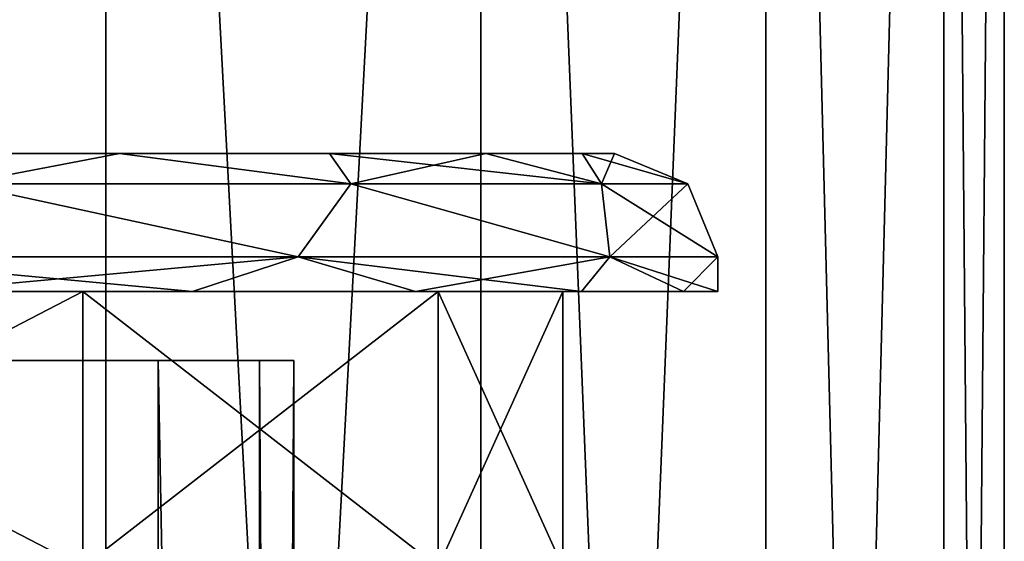
# Model space of a CAD drawing. Units: millimetres. Extents: x -445 to 445, y -1180 to 584.
# Drawn here: x -365 to -351, y -1082 to -1075 of the extents above; entities that cross this region are included whole.
import ezdxf

# ---------------------------------------------------------------- set-up
doc = ezdxf.new("R2010")
doc.units = ezdxf.units.MM
doc.header["$LTSCALE"] = 65.185185
for name, color, linetype in [('1244', 7, 'CONTINUOUS'), ('1245', 7, 'CONTINUOUS'), ('1248', 7, 'CONTINUOUS'), ('1249', 7, 'CONTINUOUS'), ('343', 7, 'CONTINUOUS'), ('401', 7, 'CONTINUOUS'), ('402', 7, 'CONTINUOUS'), ('403', 7, 'CONTINUOUS'), ('404', 7, 'CONTINUOUS'), ('405', 7, 'CONTINUOUS'), ('406', 7, 'CONTINUOUS'), ('407', 7, 'CONTINUOUS'), ('466', 7, 'CONTINUOUS'), ('467', 7, 'CONTINUOUS'), ('491', 7, 'CONTINUOUS'), ('549', 7, 'CONTINUOUS'), ('550', 7, 'CONTINUOUS'), ('551', 7, 'CONTINUOUS'), ('552', 7, 'CONTINUOUS'), ('553', 7, 'CONTINUOUS'), ('554', 7, 'CONTINUOUS'), ('555', 7, 'CONTINUOUS'), ('614', 7, 'CONTINUOUS'), ('615', 7, 'CONTINUOUS')]:
    doc.layers.add(name, color=color, linetype=linetype)

msp = doc.modelspace()

# ---------------------------------------------------------------- linework, layer by layer
at = {"layer": '1244', "color": 253, "linetype": 'Continuous', "true_color": 0xa2afbf}
for points in [[(-363.88, -1043.5, 379.585), (-370.299, -1145.5, 376.215), (-370.314, -1043.5, 376.21), (-363.88, -1043.5, 379.585)], [(-363.87, -1145.5, 379.594), (-370.299, -1145.5, 376.215), (-363.88, -1043.5, 379.585), (-363.87, -1145.5, 379.594)], [(-358.439, -1043.5, 384.401), (-363.87, -1145.5, 379.594), (-363.88, -1043.5, 379.585), (-358.439, -1043.5, 384.401)], [(-358.437, -1145.5, 384.408), (-363.87, -1145.5, 379.594), (-358.439, -1043.5, 384.401), (-358.437, -1145.5, 384.408)], [(-354.308, -1043.5, 390.382), (-358.437, -1145.5, 384.408), (-358.439, -1043.5, 384.401), (-354.308, -1043.5, 390.382)], [(-354.311, -1145.5, 390.382), (-358.437, -1145.5, 384.408), (-354.308, -1043.5, 390.382), (-354.311, -1145.5, 390.382)], [(-351.731, -1145.5, 397.168), (-354.311, -1145.5, 390.382), (-351.728, -1043.5, 397.178), (-351.731, -1145.5, 397.168)], [(-351.728, -1043.5, 397.178), (-354.311, -1145.5, 390.382), (-354.308, -1043.5, 390.382), (-351.728, -1043.5, 397.178)], [(-350.85, -1145.5, 404.4), (-351.731, -1145.5, 397.168), (-350.85, -1043.5, 404.4), (-350.85, -1145.5, 404.4)], [(-350.85, -1043.5, 404.4), (-351.731, -1145.5, 397.168), (-351.728, -1043.5, 397.178), (-350.85, -1043.5, 404.4)]]:
    msp.add_3dface(points, dxfattribs=at)
at = {"layer": '1245', "color": 253, "linetype": 'Continuous', "true_color": 0xa2afbf}
for points in [[(-370.299, -1145.5, 432.585), (-363.87, -1145.5, 429.206), (-370.314, -1043.5, 432.59), (-370.299, -1145.5, 432.585)], [(-370.314, -1043.5, 432.59), (-363.87, -1145.5, 429.206), (-363.88, -1043.5, 429.215), (-370.314, -1043.5, 432.59)], [(-363.87, -1145.5, 429.206), (-358.437, -1145.5, 424.392), (-363.88, -1043.5, 429.215), (-363.87, -1145.5, 429.206)], [(-363.88, -1043.5, 429.215), (-358.437, -1145.5, 424.392), (-358.439, -1043.5, 424.399), (-363.88, -1043.5, 429.215)], [(-358.437, -1145.5, 424.392), (-354.311, -1145.5, 418.418), (-358.439, -1043.5, 424.399), (-358.437, -1145.5, 424.392)], [(-358.439, -1043.5, 424.399), (-354.311, -1145.5, 418.418), (-354.308, -1043.5, 418.418), (-358.439, -1043.5, 424.399)], [(-354.311, -1145.5, 418.418), (-351.731, -1145.5, 411.632), (-354.308, -1043.5, 418.418), (-354.311, -1145.5, 418.418)], [(-354.308, -1043.5, 418.418), (-351.731, -1145.5, 411.632), (-351.728, -1043.5, 411.622), (-354.308, -1043.5, 418.418)], [(-351.731, -1145.5, 411.632), (-350.85, -1145.5, 404.4), (-351.728, -1043.5, 411.622), (-351.731, -1145.5, 411.632)], [(-350.85, -1145.5, 404.4), (-350.85, -1043.5, 404.4), (-351.728, -1043.5, 411.622), (-350.85, -1145.5, 404.4)]]:
    msp.add_3dface(points, dxfattribs=at)
at = {"layer": '1248', "color": 253, "linetype": 'Continuous', "true_color": 0xa2afbf}
for points in [[(-363.88, -1043.5, -455.215), (-370.299, -1145.5, -458.585), (-370.314, -1043.5, -458.59), (-363.88, -1043.5, -455.215)], [(-363.87, -1145.5, -455.206), (-370.299, -1145.5, -458.585), (-363.88, -1043.5, -455.215), (-363.87, -1145.5, -455.206)], [(-358.439, -1043.5, -450.399), (-363.87, -1145.5, -455.206), (-363.88, -1043.5, -455.215), (-358.439, -1043.5, -450.399)], [(-358.437, -1145.5, -450.392), (-363.87, -1145.5, -455.206), (-358.439, -1043.5, -450.399), (-358.437, -1145.5, -450.392)], [(-354.308, -1043.5, -444.418), (-358.437, -1145.5, -450.392), (-358.439, -1043.5, -450.399), (-354.308, -1043.5, -444.418)], [(-354.311, -1145.5, -444.418), (-358.437, -1145.5, -450.392), (-354.308, -1043.5, -444.418), (-354.311, -1145.5, -444.418)], [(-351.731, -1145.5, -437.632), (-354.311, -1145.5, -444.418), (-351.728, -1043.5, -437.622), (-351.731, -1145.5, -437.632)], [(-351.728, -1043.5, -437.622), (-354.311, -1145.5, -444.418), (-354.308, -1043.5, -444.418), (-351.728, -1043.5, -437.622)], [(-350.85, -1145.5, -430.4), (-351.731, -1145.5, -437.632), (-350.85, -1043.5, -430.4), (-350.85, -1145.5, -430.4)], [(-350.85, -1043.5, -430.4), (-351.731, -1145.5, -437.632), (-351.728, -1043.5, -437.622), (-350.85, -1043.5, -430.4)]]:
    msp.add_3dface(points, dxfattribs=at)
at = {"layer": '1249', "color": 253, "linetype": 'Continuous', "true_color": 0xa2afbf}
for points in [[(-370.299, -1145.5, -402.215), (-363.87, -1145.5, -405.594), (-370.314, -1043.5, -402.21), (-370.299, -1145.5, -402.215)], [(-370.314, -1043.5, -402.21), (-363.87, -1145.5, -405.594), (-363.88, -1043.5, -405.585), (-370.314, -1043.5, -402.21)], [(-363.87, -1145.5, -405.594), (-358.437, -1145.5, -410.408), (-363.88, -1043.5, -405.585), (-363.87, -1145.5, -405.594)], [(-363.88, -1043.5, -405.585), (-358.437, -1145.5, -410.408), (-358.439, -1043.5, -410.401), (-363.88, -1043.5, -405.585)], [(-358.437, -1145.5, -410.408), (-354.311, -1145.5, -416.382), (-358.439, -1043.5, -410.401), (-358.437, -1145.5, -410.408)], [(-358.439, -1043.5, -410.401), (-354.311, -1145.5, -416.382), (-354.308, -1043.5, -416.382), (-358.439, -1043.5, -410.401)], [(-354.311, -1145.5, -416.382), (-351.731, -1145.5, -423.168), (-354.308, -1043.5, -416.382), (-354.311, -1145.5, -416.382)], [(-354.308, -1043.5, -416.382), (-351.731, -1145.5, -423.168), (-351.728, -1043.5, -423.178), (-354.308, -1043.5, -416.382)], [(-351.731, -1145.5, -423.168), (-350.85, -1145.5, -430.4), (-351.728, -1043.5, -423.178), (-351.731, -1145.5, -423.168)], [(-350.85, -1145.5, -430.4), (-350.85, -1043.5, -430.4), (-351.728, -1043.5, -423.178), (-350.85, -1145.5, -430.4)]]:
    msp.add_3dface(points, dxfattribs=at)
at = {"layer": '343', "color": 253, "linetype": 'Continuous', "true_color": 0xa2afbf}
for points in [[(-405.029, -1076.5, 399.622), (-405.5, -1076.5, 404.4), (-356.971, -1076.5, 399.622), (-405.029, -1076.5, 399.622)], [(-356.971, -1076.5, 399.622), (-405.5, -1076.5, 404.4), (-356.5, -1076.5, 404.4), (-356.971, -1076.5, 399.622)], [(-356.5, -1076.5, 404.4), (-405.5, -1076.5, 404.4), (-405.029, -1076.5, 409.178), (-356.5, -1076.5, 404.4)], [(-403.635, -1076.5, 395.025), (-405.029, -1076.5, 399.622), (-358.365, -1076.5, 395.025), (-403.635, -1076.5, 395.025)], [(-358.365, -1076.5, 395.025), (-405.029, -1076.5, 399.622), (-356.971, -1076.5, 399.622), (-358.365, -1076.5, 395.025)], [(-356.971, -1076.5, 409.178), (-356.5, -1076.5, 404.4), (-405.029, -1076.5, 409.178), (-356.971, -1076.5, 409.178)], [(-403.635, -1076.5, 413.775), (-356.971, -1076.5, 409.178), (-405.029, -1076.5, 409.178), (-403.635, -1076.5, 413.775)], [(-401.37, -1076.5, 390.788), (-403.635, -1076.5, 395.025), (-360.63, -1076.5, 390.788), (-401.37, -1076.5, 390.788)], [(-360.63, -1076.5, 390.788), (-403.635, -1076.5, 395.025), (-358.365, -1076.5, 395.025), (-360.63, -1076.5, 390.788)], [(-358.365, -1076.5, 413.775), (-356.971, -1076.5, 409.178), (-403.635, -1076.5, 413.775), (-358.365, -1076.5, 413.775)], [(-401.37, -1076.5, 418.012), (-358.365, -1076.5, 413.775), (-403.635, -1076.5, 413.775), (-401.37, -1076.5, 418.012)], [(-398.323, -1076.5, 387.075), (-401.37, -1076.5, 390.788), (-363.677, -1076.5, 387.075), (-398.323, -1076.5, 387.075)], [(-363.677, -1076.5, 387.075), (-401.37, -1076.5, 390.788), (-360.63, -1076.5, 390.788), (-363.677, -1076.5, 387.075)], [(-360.63, -1076.5, 418.012), (-358.365, -1076.5, 413.775), (-401.37, -1076.5, 418.012), (-360.63, -1076.5, 418.012)], [(-398.323, -1076.5, 421.725), (-360.63, -1076.5, 418.012), (-401.37, -1076.5, 418.012), (-398.323, -1076.5, 421.725)], [(-367.389, -1076.5, 384.028), (-398.323, -1076.5, 387.075), (-363.677, -1076.5, 387.075), (-367.389, -1076.5, 384.028)], [(-363.677, -1076.5, 421.725), (-360.63, -1076.5, 418.012), (-398.323, -1076.5, 421.725), (-363.677, -1076.5, 421.725)], [(-394.611, -1076.5, 424.772), (-363.677, -1076.5, 421.725), (-398.323, -1076.5, 421.725), (-394.611, -1076.5, 424.772)], [(-367.389, -1076.5, 424.772), (-363.677, -1076.5, 421.725), (-394.611, -1076.5, 424.772), (-367.389, -1076.5, 424.772)]]:
    msp.add_3dface(points, dxfattribs=at)
at = {"layer": '401', "color": 253, "linetype": 'Continuous', "true_color": 0xa2afbf}
for points in [[(-364.206, -1078.5, 387.606), (-371.91, -1082.5, 382.458), (-371.911, -1078.5, 382.458), (-364.206, -1078.5, 387.606)], [(-364.208, -1082.5, 387.605), (-371.91, -1082.5, 382.458), (-364.206, -1078.5, 387.606), (-364.208, -1082.5, 387.605)], [(-359.058, -1082.5, 395.312), (-364.208, -1082.5, 387.605), (-359.058, -1078.5, 395.311), (-359.058, -1082.5, 395.312)], [(-359.058, -1078.5, 395.311), (-364.208, -1082.5, 387.605), (-364.206, -1078.5, 387.606), (-359.058, -1078.5, 395.311)], [(-357.25, -1082.5, 404.4), (-359.058, -1082.5, 395.312), (-357.25, -1078.5, 404.4), (-357.25, -1082.5, 404.4)], [(-357.25, -1078.5, 404.4), (-359.058, -1082.5, 395.312), (-359.058, -1078.5, 395.311), (-357.25, -1078.5, 404.4)]]:
    msp.add_3dface(points, dxfattribs=at)
at = {"layer": '402', "color": 253, "linetype": 'Continuous', "true_color": 0xa2afbf}
for points in [[(-371.91, -1082.5, 426.342), (-364.208, -1082.5, 421.195), (-371.911, -1078.5, 426.342), (-371.91, -1082.5, 426.342)], [(-371.911, -1078.5, 426.342), (-364.208, -1082.5, 421.195), (-364.206, -1078.5, 421.194), (-371.911, -1078.5, 426.342)], [(-364.208, -1082.5, 421.195), (-359.058, -1082.5, 413.488), (-364.206, -1078.5, 421.194), (-364.208, -1082.5, 421.195)], [(-364.206, -1078.5, 421.194), (-359.058, -1082.5, 413.488), (-359.058, -1078.5, 413.489), (-364.206, -1078.5, 421.194)], [(-359.058, -1082.5, 413.488), (-357.25, -1082.5, 404.4), (-359.058, -1078.5, 413.489), (-359.058, -1082.5, 413.488)], [(-357.25, -1082.5, 404.4), (-357.25, -1078.5, 404.4), (-359.058, -1078.5, 413.489), (-357.25, -1082.5, 404.4)]]:
    msp.add_3dface(points, dxfattribs=at)
at = {"layer": '403', "color": 253, "linetype": 'Continuous', "true_color": 0xa2afbf}
for points in [[(-364.206, -1078.5, 387.606), (-371.911, -1078.5, 382.458), (-362.615, -1078.5, 386.015), (-364.206, -1078.5, 387.606)], [(-362.615, -1078.5, 386.015), (-371.911, -1078.5, 382.458), (-366.554, -1078.5, 382.783), (-362.615, -1078.5, 386.015)], [(-371.911, -1078.5, 426.342), (-364.206, -1078.5, 421.194), (-366.554, -1078.5, 426.017), (-371.911, -1078.5, 426.342)], [(-366.554, -1078.5, 426.017), (-364.206, -1078.5, 421.194), (-362.615, -1078.5, 422.785), (-366.554, -1078.5, 426.017)], [(-359.058, -1078.5, 395.311), (-364.206, -1078.5, 387.606), (-356.979, -1078.5, 394.45), (-359.058, -1078.5, 395.311)], [(-356.979, -1078.5, 394.45), (-364.206, -1078.5, 387.606), (-359.383, -1078.5, 389.954), (-356.979, -1078.5, 394.45)], [(-359.383, -1078.5, 389.954), (-364.206, -1078.5, 387.606), (-362.615, -1078.5, 386.015), (-359.383, -1078.5, 389.954)], [(-364.206, -1078.5, 421.194), (-359.058, -1078.5, 413.489), (-359.383, -1078.5, 418.846), (-364.206, -1078.5, 421.194)], [(-362.615, -1078.5, 422.785), (-364.206, -1078.5, 421.194), (-359.383, -1078.5, 418.846), (-362.615, -1078.5, 422.785)], [(-359.383, -1078.5, 418.846), (-359.058, -1078.5, 413.489), (-356.979, -1078.5, 414.35), (-359.383, -1078.5, 418.846)], [(-357.25, -1078.5, 404.4), (-359.058, -1078.5, 395.311), (-355, -1078.5, 404.4), (-357.25, -1078.5, 404.4)], [(-359.058, -1078.5, 413.489), (-357.25, -1078.5, 404.4), (-355.499, -1078.5, 409.471), (-359.058, -1078.5, 413.489)], [(-355, -1078.5, 404.4), (-359.058, -1078.5, 395.311), (-355.499, -1078.5, 399.329), (-355, -1078.5, 404.4)], [(-355.499, -1078.5, 399.329), (-359.058, -1078.5, 395.311), (-356.979, -1078.5, 394.45), (-355.499, -1078.5, 399.329)], [(-356.979, -1078.5, 414.35), (-359.058, -1078.5, 413.489), (-355.499, -1078.5, 409.471), (-356.979, -1078.5, 414.35)], [(-355.499, -1078.5, 409.471), (-357.25, -1078.5, 404.4), (-355, -1078.5, 404.4), (-355.499, -1078.5, 409.471)]]:
    msp.add_3dface(points, dxfattribs=at)
at = {"layer": '404', "color": 253, "linetype": 'Continuous', "true_color": 0xa2afbf}
for points in [[(-361.083, -1078, 387.688), (-366.554, -1078.5, 382.783), (-368, -1078, 381.883), (-361.083, -1078, 387.688)], [(-362.615, -1078.5, 386.015), (-366.554, -1078.5, 382.783), (-361.083, -1078, 387.688), (-362.615, -1078.5, 386.015)], [(-359.383, -1078.5, 389.954), (-362.615, -1078.5, 386.015), (-361.083, -1078, 387.688), (-359.383, -1078.5, 389.954)], [(-356.568, -1078, 395.507), (-359.383, -1078.5, 389.954), (-361.083, -1078, 387.688), (-356.568, -1078, 395.507)], [(-356.979, -1078.5, 394.45), (-359.383, -1078.5, 389.954), (-356.568, -1078, 395.507), (-356.979, -1078.5, 394.45)], [(-355.499, -1078.5, 399.329), (-356.979, -1078.5, 394.45), (-356.568, -1078, 395.507), (-355.499, -1078.5, 399.329)], [(-355, -1078, 404.4), (-355.499, -1078.5, 399.329), (-356.568, -1078, 395.507), (-355, -1078, 404.4)], [(-355, -1078.5, 404.4), (-355.499, -1078.5, 399.329), (-355, -1078, 404.4), (-355, -1078.5, 404.4)]]:
    msp.add_3dface(points, dxfattribs=at)
at = {"layer": '405', "color": 253, "linetype": 'Continuous', "true_color": 0xa2afbf}
for points in [[(-367.389, -1076.5, 384.028), (-363.677, -1076.5, 387.075), (-365.976, -1076.939, 383.721), (-367.389, -1076.5, 384.028)], [(-363.677, -1076.5, 387.075), (-360.321, -1076.939, 389.376), (-365.976, -1076.939, 383.721), (-363.677, -1076.5, 387.075)], [(-363.677, -1076.5, 387.075), (-360.63, -1076.5, 390.788), (-360.321, -1076.939, 389.376), (-363.677, -1076.5, 387.075)], [(-360.63, -1076.5, 390.788), (-358.365, -1076.5, 395.025), (-360.321, -1076.939, 389.376), (-360.63, -1076.5, 390.788)], [(-358.365, -1076.5, 395.025), (-356.69, -1076.939, 396.501), (-360.321, -1076.939, 389.376), (-358.365, -1076.5, 395.025)], [(-358.365, -1076.5, 395.025), (-356.971, -1076.5, 399.622), (-356.69, -1076.939, 396.501), (-358.365, -1076.5, 395.025)], [(-356.971, -1076.5, 399.622), (-356.5, -1076.5, 404.4), (-356.69, -1076.939, 396.501), (-356.971, -1076.5, 399.622)], [(-356.5, -1076.5, 404.4), (-355.439, -1076.939, 404.4), (-356.69, -1076.939, 396.501), (-356.5, -1076.5, 404.4)], [(-361.083, -1078, 387.688), (-368, -1078, 381.883), (-365.976, -1076.939, 383.721), (-361.083, -1078, 387.688)], [(-360.321, -1076.939, 389.376), (-361.083, -1078, 387.688), (-365.976, -1076.939, 383.721), (-360.321, -1076.939, 389.376)], [(-356.568, -1078, 395.507), (-361.083, -1078, 387.688), (-360.321, -1076.939, 389.376), (-356.568, -1078, 395.507)], [(-356.69, -1076.939, 396.501), (-356.568, -1078, 395.507), (-360.321, -1076.939, 389.376), (-356.69, -1076.939, 396.501)], [(-355.439, -1076.939, 404.4), (-356.568, -1078, 395.507), (-356.69, -1076.939, 396.501), (-355.439, -1076.939, 404.4)], [(-355, -1078, 404.4), (-356.568, -1078, 395.507), (-355.439, -1076.939, 404.4), (-355, -1078, 404.4)]]:
    msp.add_3dface(points, dxfattribs=at)
at = {"layer": '406', "color": 253, "linetype": 'Continuous', "true_color": 0xa2afbf}
for points in [[(-366.554, -1078.5, 426.017), (-362.615, -1078.5, 422.785), (-368, -1078, 426.917), (-366.554, -1078.5, 426.017)], [(-368, -1078, 426.917), (-362.615, -1078.5, 422.785), (-361.083, -1078, 421.112), (-368, -1078, 426.917)], [(-362.615, -1078.5, 422.785), (-359.383, -1078.5, 418.846), (-361.083, -1078, 421.112), (-362.615, -1078.5, 422.785)], [(-359.383, -1078.5, 418.846), (-356.979, -1078.5, 414.35), (-361.083, -1078, 421.112), (-359.383, -1078.5, 418.846)], [(-361.083, -1078, 421.112), (-356.979, -1078.5, 414.35), (-356.568, -1078, 413.293), (-361.083, -1078, 421.112)], [(-356.979, -1078.5, 414.35), (-355.499, -1078.5, 409.471), (-356.568, -1078, 413.293), (-356.979, -1078.5, 414.35)], [(-355.499, -1078.5, 409.471), (-355, -1078.5, 404.4), (-356.568, -1078, 413.293), (-355.499, -1078.5, 409.471)], [(-355, -1078.5, 404.4), (-355, -1078, 404.4), (-356.568, -1078, 413.293), (-355, -1078.5, 404.4)]]:
    msp.add_3dface(points, dxfattribs=at)
at = {"layer": '407', "color": 253, "linetype": 'Continuous', "true_color": 0xa2afbf}
for points in [[(-363.677, -1076.5, 421.725), (-367.389, -1076.5, 424.772), (-365.976, -1076.939, 425.079), (-363.677, -1076.5, 421.725)], [(-363.677, -1076.5, 421.725), (-365.976, -1076.939, 425.079), (-360.321, -1076.939, 419.424), (-363.677, -1076.5, 421.725)], [(-360.63, -1076.5, 418.012), (-363.677, -1076.5, 421.725), (-360.321, -1076.939, 419.424), (-360.63, -1076.5, 418.012)], [(-358.365, -1076.5, 413.775), (-360.63, -1076.5, 418.012), (-356.69, -1076.939, 412.299), (-358.365, -1076.5, 413.775)], [(-360.63, -1076.5, 418.012), (-360.321, -1076.939, 419.424), (-356.69, -1076.939, 412.299), (-360.63, -1076.5, 418.012)], [(-356.971, -1076.5, 409.178), (-358.365, -1076.5, 413.775), (-356.69, -1076.939, 412.299), (-356.971, -1076.5, 409.178)], [(-356.5, -1076.5, 404.4), (-356.971, -1076.5, 409.178), (-355.439, -1076.939, 404.4), (-356.5, -1076.5, 404.4)], [(-355.439, -1076.939, 404.4), (-356.971, -1076.5, 409.178), (-356.69, -1076.939, 412.299), (-355.439, -1076.939, 404.4)], [(-368, -1078, 426.917), (-361.083, -1078, 421.112), (-365.976, -1076.939, 425.079), (-368, -1078, 426.917)], [(-365.976, -1076.939, 425.079), (-361.083, -1078, 421.112), (-360.321, -1076.939, 419.424), (-365.976, -1076.939, 425.079)], [(-361.083, -1078, 421.112), (-356.568, -1078, 413.293), (-360.321, -1076.939, 419.424), (-361.083, -1078, 421.112)], [(-360.321, -1076.939, 419.424), (-356.568, -1078, 413.293), (-356.69, -1076.939, 412.299), (-360.321, -1076.939, 419.424)], [(-355, -1078, 404.4), (-355.439, -1076.939, 404.4), (-356.69, -1076.939, 412.299), (-355, -1078, 404.4)], [(-356.568, -1078, 413.293), (-355, -1078, 404.4), (-356.69, -1076.939, 412.299), (-356.568, -1078, 413.293)]]:
    msp.add_3dface(points, dxfattribs=at)
at = {"layer": '466', "color": 253, "linetype": 'Continuous', "true_color": 0xa2afbf}
for points in [[(-363.116, -1079.5, 413.014), (-365.48, -1079.5, 416.775), (-363.116, -1079.5, 395.786), (-363.116, -1079.5, 413.014)], [(-363.116, -1079.5, 395.786), (-365.48, -1079.5, 416.775), (-365.48, -1079.5, 392.025), (-363.116, -1079.5, 395.786)], [(-361.648, -1079.5, 408.817), (-363.116, -1079.5, 413.014), (-361.648, -1079.5, 399.983), (-361.648, -1079.5, 408.817)], [(-361.648, -1079.5, 399.983), (-363.116, -1079.5, 413.014), (-363.116, -1079.5, 395.786), (-361.648, -1079.5, 399.983)], [(-361.15, -1079.5, 404.4), (-361.648, -1079.5, 408.817), (-361.648, -1079.5, 399.983), (-361.15, -1079.5, 404.4)]]:
    msp.add_3dface(points, dxfattribs=at)
at = {"layer": '467', "color": 253, "linetype": 'Continuous', "true_color": 0xa2afbf}
for points in [[(-365.481, -1157.5, 416.777), (-365.48, -1079.5, 416.775), (-363.115, -1157.5, 413.011), (-365.481, -1157.5, 416.777)], [(-363.115, -1157.5, 395.789), (-365.48, -1079.5, 392.025), (-365.481, -1157.5, 392.023), (-363.115, -1157.5, 395.789)], [(-365.48, -1079.5, 416.775), (-363.116, -1079.5, 413.014), (-363.115, -1157.5, 413.011), (-365.48, -1079.5, 416.775)], [(-363.116, -1079.5, 395.786), (-365.48, -1079.5, 392.025), (-363.115, -1157.5, 395.789), (-363.116, -1079.5, 395.786)], [(-363.116, -1079.5, 413.014), (-361.648, -1079.5, 408.817), (-361.648, -1157.5, 408.818), (-363.116, -1079.5, 413.014)], [(-363.115, -1157.5, 413.011), (-363.116, -1079.5, 413.014), (-361.648, -1157.5, 408.818), (-363.115, -1157.5, 413.011)], [(-361.648, -1079.5, 399.983), (-363.116, -1079.5, 395.786), (-361.648, -1157.5, 399.982), (-361.648, -1079.5, 399.983)], [(-361.648, -1157.5, 399.982), (-363.116, -1079.5, 395.786), (-363.115, -1157.5, 395.789), (-361.648, -1157.5, 399.982)], [(-361.648, -1079.5, 408.817), (-361.15, -1079.5, 404.4), (-361.648, -1157.5, 408.818), (-361.648, -1079.5, 408.817)], [(-361.15, -1079.5, 404.4), (-361.648, -1079.5, 399.983), (-361.15, -1157.5, 404.4), (-361.15, -1079.5, 404.4)], [(-361.648, -1157.5, 408.818), (-361.15, -1079.5, 404.4), (-361.15, -1157.5, 404.4), (-361.648, -1157.5, 408.818)], [(-361.15, -1157.5, 404.4), (-361.648, -1079.5, 399.983), (-361.648, -1157.5, 399.982), (-361.15, -1157.5, 404.4)]]:
    msp.add_3dface(points, dxfattribs=at)
at = {"layer": '491', "color": 253, "linetype": 'Continuous', "true_color": 0xa2afbf}
for points in [[(-405.029, -1076.5, -435.178), (-405.5, -1076.5, -430.4), (-356.971, -1076.5, -435.178), (-405.029, -1076.5, -435.178)], [(-356.971, -1076.5, -435.178), (-405.5, -1076.5, -430.4), (-356.5, -1076.5, -430.4), (-356.971, -1076.5, -435.178)], [(-356.5, -1076.5, -430.4), (-405.5, -1076.5, -430.4), (-405.029, -1076.5, -425.622), (-356.5, -1076.5, -430.4)], [(-403.635, -1076.5, -439.775), (-405.029, -1076.5, -435.178), (-358.365, -1076.5, -439.775), (-403.635, -1076.5, -439.775)], [(-358.365, -1076.5, -439.775), (-405.029, -1076.5, -435.178), (-356.971, -1076.5, -435.178), (-358.365, -1076.5, -439.775)], [(-356.971, -1076.5, -425.622), (-356.5, -1076.5, -430.4), (-405.029, -1076.5, -425.622), (-356.971, -1076.5, -425.622)], [(-403.635, -1076.5, -421.025), (-356.971, -1076.5, -425.622), (-405.029, -1076.5, -425.622), (-403.635, -1076.5, -421.025)], [(-401.37, -1076.5, -444.012), (-403.635, -1076.5, -439.775), (-360.63, -1076.5, -444.012), (-401.37, -1076.5, -444.012)], [(-360.63, -1076.5, -444.012), (-403.635, -1076.5, -439.775), (-358.365, -1076.5, -439.775), (-360.63, -1076.5, -444.012)], [(-358.365, -1076.5, -421.025), (-356.971, -1076.5, -425.622), (-403.635, -1076.5, -421.025), (-358.365, -1076.5, -421.025)], [(-401.37, -1076.5, -416.788), (-358.365, -1076.5, -421.025), (-403.635, -1076.5, -421.025), (-401.37, -1076.5, -416.788)], [(-398.323, -1076.5, -447.725), (-401.37, -1076.5, -444.012), (-363.677, -1076.5, -447.725), (-398.323, -1076.5, -447.725)], [(-363.677, -1076.5, -447.725), (-401.37, -1076.5, -444.012), (-360.63, -1076.5, -444.012), (-363.677, -1076.5, -447.725)], [(-360.63, -1076.5, -416.788), (-358.365, -1076.5, -421.025), (-401.37, -1076.5, -416.788), (-360.63, -1076.5, -416.788)], [(-398.323, -1076.5, -413.075), (-360.63, -1076.5, -416.788), (-401.37, -1076.5, -416.788), (-398.323, -1076.5, -413.075)], [(-367.389, -1076.5, -450.772), (-398.323, -1076.5, -447.725), (-363.677, -1076.5, -447.725), (-367.389, -1076.5, -450.772)], [(-363.677, -1076.5, -413.075), (-360.63, -1076.5, -416.788), (-398.323, -1076.5, -413.075), (-363.677, -1076.5, -413.075)], [(-394.611, -1076.5, -410.028), (-363.677, -1076.5, -413.075), (-398.323, -1076.5, -413.075), (-394.611, -1076.5, -410.028)], [(-367.389, -1076.5, -410.028), (-363.677, -1076.5, -413.075), (-394.611, -1076.5, -410.028), (-367.389, -1076.5, -410.028)]]:
    msp.add_3dface(points, dxfattribs=at)
at = {"layer": '549', "color": 253, "linetype": 'Continuous', "true_color": 0xa2afbf}
for points in [[(-364.206, -1078.5, -447.194), (-371.91, -1082.5, -452.342), (-371.911, -1078.5, -452.342), (-364.206, -1078.5, -447.194)], [(-364.208, -1082.5, -447.195), (-371.91, -1082.5, -452.342), (-364.206, -1078.5, -447.194), (-364.208, -1082.5, -447.195)], [(-359.058, -1082.5, -439.488), (-364.208, -1082.5, -447.195), (-359.058, -1078.5, -439.489), (-359.058, -1082.5, -439.488)], [(-359.058, -1078.5, -439.489), (-364.208, -1082.5, -447.195), (-364.206, -1078.5, -447.194), (-359.058, -1078.5, -439.489)], [(-357.25, -1082.5, -430.4), (-359.058, -1082.5, -439.488), (-357.25, -1078.5, -430.4), (-357.25, -1082.5, -430.4)], [(-357.25, -1078.5, -430.4), (-359.058, -1082.5, -439.488), (-359.058, -1078.5, -439.489), (-357.25, -1078.5, -430.4)]]:
    msp.add_3dface(points, dxfattribs=at)
at = {"layer": '550', "color": 253, "linetype": 'Continuous', "true_color": 0xa2afbf}
for points in [[(-371.91, -1082.5, -408.458), (-364.208, -1082.5, -413.605), (-371.911, -1078.5, -408.458), (-371.91, -1082.5, -408.458)], [(-371.911, -1078.5, -408.458), (-364.208, -1082.5, -413.605), (-364.206, -1078.5, -413.606), (-371.911, -1078.5, -408.458)], [(-364.208, -1082.5, -413.605), (-359.058, -1082.5, -421.312), (-364.206, -1078.5, -413.606), (-364.208, -1082.5, -413.605)], [(-364.206, -1078.5, -413.606), (-359.058, -1082.5, -421.312), (-359.058, -1078.5, -421.311), (-364.206, -1078.5, -413.606)], [(-359.058, -1082.5, -421.312), (-357.25, -1082.5, -430.4), (-359.058, -1078.5, -421.311), (-359.058, -1082.5, -421.312)], [(-357.25, -1082.5, -430.4), (-357.25, -1078.5, -430.4), (-359.058, -1078.5, -421.311), (-357.25, -1082.5, -430.4)]]:
    msp.add_3dface(points, dxfattribs=at)
at = {"layer": '551', "color": 253, "linetype": 'Continuous', "true_color": 0xa2afbf}
for points in [[(-364.206, -1078.5, -447.194), (-371.911, -1078.5, -452.342), (-362.615, -1078.5, -448.785), (-364.206, -1078.5, -447.194)], [(-362.615, -1078.5, -448.785), (-371.911, -1078.5, -452.342), (-366.554, -1078.5, -452.017), (-362.615, -1078.5, -448.785)], [(-371.911, -1078.5, -408.458), (-364.206, -1078.5, -413.606), (-366.554, -1078.5, -408.783), (-371.911, -1078.5, -408.458)], [(-366.554, -1078.5, -408.783), (-364.206, -1078.5, -413.606), (-362.615, -1078.5, -412.015), (-366.554, -1078.5, -408.783)], [(-359.058, -1078.5, -439.489), (-364.206, -1078.5, -447.194), (-356.979, -1078.5, -440.35), (-359.058, -1078.5, -439.489)], [(-356.979, -1078.5, -440.35), (-364.206, -1078.5, -447.194), (-359.383, -1078.5, -444.846), (-356.979, -1078.5, -440.35)], [(-359.383, -1078.5, -444.846), (-364.206, -1078.5, -447.194), (-362.615, -1078.5, -448.785), (-359.383, -1078.5, -444.846)], [(-364.206, -1078.5, -413.606), (-359.058, -1078.5, -421.311), (-359.383, -1078.5, -415.954), (-364.206, -1078.5, -413.606)], [(-362.615, -1078.5, -412.015), (-364.206, -1078.5, -413.606), (-359.383, -1078.5, -415.954), (-362.615, -1078.5, -412.015)], [(-359.383, -1078.5, -415.954), (-359.058, -1078.5, -421.311), (-356.979, -1078.5, -420.45), (-359.383, -1078.5, -415.954)], [(-357.25, -1078.5, -430.4), (-359.058, -1078.5, -439.489), (-355, -1078.5, -430.4), (-357.25, -1078.5, -430.4)], [(-359.058, -1078.5, -421.311), (-357.25, -1078.5, -430.4), (-355.499, -1078.5, -425.329), (-359.058, -1078.5, -421.311)], [(-355, -1078.5, -430.4), (-359.058, -1078.5, -439.489), (-355.499, -1078.5, -435.471), (-355, -1078.5, -430.4)], [(-355.499, -1078.5, -435.471), (-359.058, -1078.5, -439.489), (-356.979, -1078.5, -440.35), (-355.499, -1078.5, -435.471)], [(-356.979, -1078.5, -420.45), (-359.058, -1078.5, -421.311), (-355.499, -1078.5, -425.329), (-356.979, -1078.5, -420.45)], [(-355.499, -1078.5, -425.329), (-357.25, -1078.5, -430.4), (-355, -1078.5, -430.4), (-355.499, -1078.5, -425.329)]]:
    msp.add_3dface(points, dxfattribs=at)
at = {"layer": '552', "color": 253, "linetype": 'Continuous', "true_color": 0xa2afbf}
for points in [[(-361.083, -1078, -447.112), (-366.554, -1078.5, -452.017), (-368, -1078, -452.917), (-361.083, -1078, -447.112)], [(-362.615, -1078.5, -448.785), (-366.554, -1078.5, -452.017), (-361.083, -1078, -447.112), (-362.615, -1078.5, -448.785)], [(-359.383, -1078.5, -444.846), (-362.615, -1078.5, -448.785), (-361.083, -1078, -447.112), (-359.383, -1078.5, -444.846)], [(-356.568, -1078, -439.293), (-359.383, -1078.5, -444.846), (-361.083, -1078, -447.112), (-356.568, -1078, -439.293)], [(-356.979, -1078.5, -440.35), (-359.383, -1078.5, -444.846), (-356.568, -1078, -439.293), (-356.979, -1078.5, -440.35)], [(-355.499, -1078.5, -435.471), (-356.979, -1078.5, -440.35), (-356.568, -1078, -439.293), (-355.499, -1078.5, -435.471)], [(-355, -1078, -430.4), (-355.499, -1078.5, -435.471), (-356.568, -1078, -439.293), (-355, -1078, -430.4)], [(-355, -1078.5, -430.4), (-355.499, -1078.5, -435.471), (-355, -1078, -430.4), (-355, -1078.5, -430.4)]]:
    msp.add_3dface(points, dxfattribs=at)
at = {"layer": '553', "color": 253, "linetype": 'Continuous', "true_color": 0xa2afbf}
for points in [[(-367.389, -1076.5, -450.772), (-363.677, -1076.5, -447.725), (-365.976, -1076.939, -451.079), (-367.389, -1076.5, -450.772)], [(-363.677, -1076.5, -447.725), (-360.321, -1076.939, -445.424), (-365.976, -1076.939, -451.079), (-363.677, -1076.5, -447.725)], [(-363.677, -1076.5, -447.725), (-360.63, -1076.5, -444.012), (-360.321, -1076.939, -445.424), (-363.677, -1076.5, -447.725)], [(-360.63, -1076.5, -444.012), (-358.365, -1076.5, -439.775), (-360.321, -1076.939, -445.424), (-360.63, -1076.5, -444.012)], [(-358.365, -1076.5, -439.775), (-356.69, -1076.939, -438.299), (-360.321, -1076.939, -445.424), (-358.365, -1076.5, -439.775)], [(-358.365, -1076.5, -439.775), (-356.971, -1076.5, -435.178), (-356.69, -1076.939, -438.299), (-358.365, -1076.5, -439.775)], [(-356.971, -1076.5, -435.178), (-356.5, -1076.5, -430.4), (-356.69, -1076.939, -438.299), (-356.971, -1076.5, -435.178)], [(-356.5, -1076.5, -430.4), (-355.439, -1076.939, -430.4), (-356.69, -1076.939, -438.299), (-356.5, -1076.5, -430.4)], [(-361.083, -1078, -447.112), (-368, -1078, -452.917), (-365.976, -1076.939, -451.079), (-361.083, -1078, -447.112)], [(-360.321, -1076.939, -445.424), (-361.083, -1078, -447.112), (-365.976, -1076.939, -451.079), (-360.321, -1076.939, -445.424)], [(-356.568, -1078, -439.293), (-361.083, -1078, -447.112), (-360.321, -1076.939, -445.424), (-356.568, -1078, -439.293)], [(-356.69, -1076.939, -438.299), (-356.568, -1078, -439.293), (-360.321, -1076.939, -445.424), (-356.69, -1076.939, -438.299)], [(-355.439, -1076.939, -430.4), (-356.568, -1078, -439.293), (-356.69, -1076.939, -438.299), (-355.439, -1076.939, -430.4)], [(-355, -1078, -430.4), (-356.568, -1078, -439.293), (-355.439, -1076.939, -430.4), (-355, -1078, -430.4)]]:
    msp.add_3dface(points, dxfattribs=at)
at = {"layer": '554', "color": 253, "linetype": 'Continuous', "true_color": 0xa2afbf}
for points in [[(-366.554, -1078.5, -408.783), (-362.615, -1078.5, -412.015), (-368, -1078, -407.883), (-366.554, -1078.5, -408.783)], [(-368, -1078, -407.883), (-362.615, -1078.5, -412.015), (-361.083, -1078, -413.688), (-368, -1078, -407.883)], [(-362.615, -1078.5, -412.015), (-359.383, -1078.5, -415.954), (-361.083, -1078, -413.688), (-362.615, -1078.5, -412.015)], [(-359.383, -1078.5, -415.954), (-356.979, -1078.5, -420.45), (-361.083, -1078, -413.688), (-359.383, -1078.5, -415.954)], [(-361.083, -1078, -413.688), (-356.979, -1078.5, -420.45), (-356.568, -1078, -421.507), (-361.083, -1078, -413.688)], [(-356.979, -1078.5, -420.45), (-355.499, -1078.5, -425.329), (-356.568, -1078, -421.507), (-356.979, -1078.5, -420.45)], [(-355.499, -1078.5, -425.329), (-355, -1078.5, -430.4), (-356.568, -1078, -421.507), (-355.499, -1078.5, -425.329)], [(-355, -1078.5, -430.4), (-355, -1078, -430.4), (-356.568, -1078, -421.507), (-355, -1078.5, -430.4)]]:
    msp.add_3dface(points, dxfattribs=at)
at = {"layer": '555', "color": 253, "linetype": 'Continuous', "true_color": 0xa2afbf}
for points in [[(-363.677, -1076.5, -413.075), (-367.389, -1076.5, -410.028), (-365.976, -1076.939, -409.721), (-363.677, -1076.5, -413.075)], [(-363.677, -1076.5, -413.075), (-365.976, -1076.939, -409.721), (-360.321, -1076.939, -415.376), (-363.677, -1076.5, -413.075)], [(-360.63, -1076.5, -416.788), (-363.677, -1076.5, -413.075), (-360.321, -1076.939, -415.376), (-360.63, -1076.5, -416.788)], [(-358.365, -1076.5, -421.025), (-360.63, -1076.5, -416.788), (-356.69, -1076.939, -422.501), (-358.365, -1076.5, -421.025)], [(-360.63, -1076.5, -416.788), (-360.321, -1076.939, -415.376), (-356.69, -1076.939, -422.501), (-360.63, -1076.5, -416.788)], [(-356.971, -1076.5, -425.622), (-358.365, -1076.5, -421.025), (-356.69, -1076.939, -422.501), (-356.971, -1076.5, -425.622)], [(-356.5, -1076.5, -430.4), (-356.971, -1076.5, -425.622), (-355.439, -1076.939, -430.4), (-356.5, -1076.5, -430.4)], [(-355.439, -1076.939, -430.4), (-356.971, -1076.5, -425.622), (-356.69, -1076.939, -422.501), (-355.439, -1076.939, -430.4)], [(-368, -1078, -407.883), (-361.083, -1078, -413.688), (-365.976, -1076.939, -409.721), (-368, -1078, -407.883)], [(-365.976, -1076.939, -409.721), (-361.083, -1078, -413.688), (-360.321, -1076.939, -415.376), (-365.976, -1076.939, -409.721)], [(-361.083, -1078, -413.688), (-356.568, -1078, -421.507), (-360.321, -1076.939, -415.376), (-361.083, -1078, -413.688)], [(-360.321, -1076.939, -415.376), (-356.568, -1078, -421.507), (-356.69, -1076.939, -422.501), (-360.321, -1076.939, -415.376)], [(-355, -1078, -430.4), (-355.439, -1076.939, -430.4), (-356.69, -1076.939, -422.501), (-355, -1078, -430.4)], [(-356.568, -1078, -421.507), (-355, -1078, -430.4), (-356.69, -1076.939, -422.501), (-356.568, -1078, -421.507)]]:
    msp.add_3dface(points, dxfattribs=at)
at = {"layer": '614', "color": 253, "linetype": 'Continuous', "true_color": 0xa2afbf}
for points in [[(-363.116, -1079.5, -421.786), (-365.48, -1079.5, -418.025), (-363.116, -1079.5, -439.014), (-363.116, -1079.5, -421.786)], [(-363.116, -1079.5, -439.014), (-365.48, -1079.5, -418.025), (-365.48, -1079.5, -442.775), (-363.116, -1079.5, -439.014)], [(-361.648, -1079.5, -425.983), (-363.116, -1079.5, -421.786), (-361.648, -1079.5, -434.817), (-361.648, -1079.5, -425.983)], [(-361.648, -1079.5, -434.817), (-363.116, -1079.5, -421.786), (-363.116, -1079.5, -439.014), (-361.648, -1079.5, -434.817)], [(-361.15, -1079.5, -430.4), (-361.648, -1079.5, -425.983), (-361.648, -1079.5, -434.817), (-361.15, -1079.5, -430.4)]]:
    msp.add_3dface(points, dxfattribs=at)
at = {"layer": '615', "color": 253, "linetype": 'Continuous', "true_color": 0xa2afbf}
for points in [[(-365.481, -1157.5, -418.023), (-365.48, -1079.5, -418.025), (-363.115, -1157.5, -421.789), (-365.481, -1157.5, -418.023)], [(-363.115, -1157.5, -439.011), (-365.48, -1079.5, -442.775), (-365.481, -1157.5, -442.777), (-363.115, -1157.5, -439.011)], [(-365.48, -1079.5, -418.025), (-363.116, -1079.5, -421.786), (-363.115, -1157.5, -421.789), (-365.48, -1079.5, -418.025)], [(-363.116, -1079.5, -439.014), (-365.48, -1079.5, -442.775), (-363.115, -1157.5, -439.011), (-363.116, -1079.5, -439.014)], [(-363.116, -1079.5, -421.786), (-361.648, -1079.5, -425.983), (-361.648, -1157.5, -425.982), (-363.116, -1079.5, -421.786)], [(-363.115, -1157.5, -421.789), (-363.116, -1079.5, -421.786), (-361.648, -1157.5, -425.982), (-363.115, -1157.5, -421.789)], [(-361.648, -1079.5, -434.817), (-363.116, -1079.5, -439.014), (-361.648, -1157.5, -434.818), (-361.648, -1079.5, -434.817)], [(-361.648, -1157.5, -434.818), (-363.116, -1079.5, -439.014), (-363.115, -1157.5, -439.011), (-361.648, -1157.5, -434.818)], [(-361.648, -1079.5, -425.983), (-361.15, -1079.5, -430.4), (-361.648, -1157.5, -425.982), (-361.648, -1079.5, -425.983)], [(-361.15, -1079.5, -430.4), (-361.648, -1079.5, -434.817), (-361.15, -1157.5, -430.4), (-361.15, -1079.5, -430.4)], [(-361.648, -1157.5, -425.982), (-361.15, -1079.5, -430.4), (-361.15, -1157.5, -430.4), (-361.648, -1157.5, -425.982)], [(-361.15, -1157.5, -430.4), (-361.648, -1079.5, -434.817), (-361.648, -1157.5, -434.818), (-361.15, -1157.5, -430.4)]]:
    msp.add_3dface(points, dxfattribs=at)

doc.saveas('drawing.dxf')
